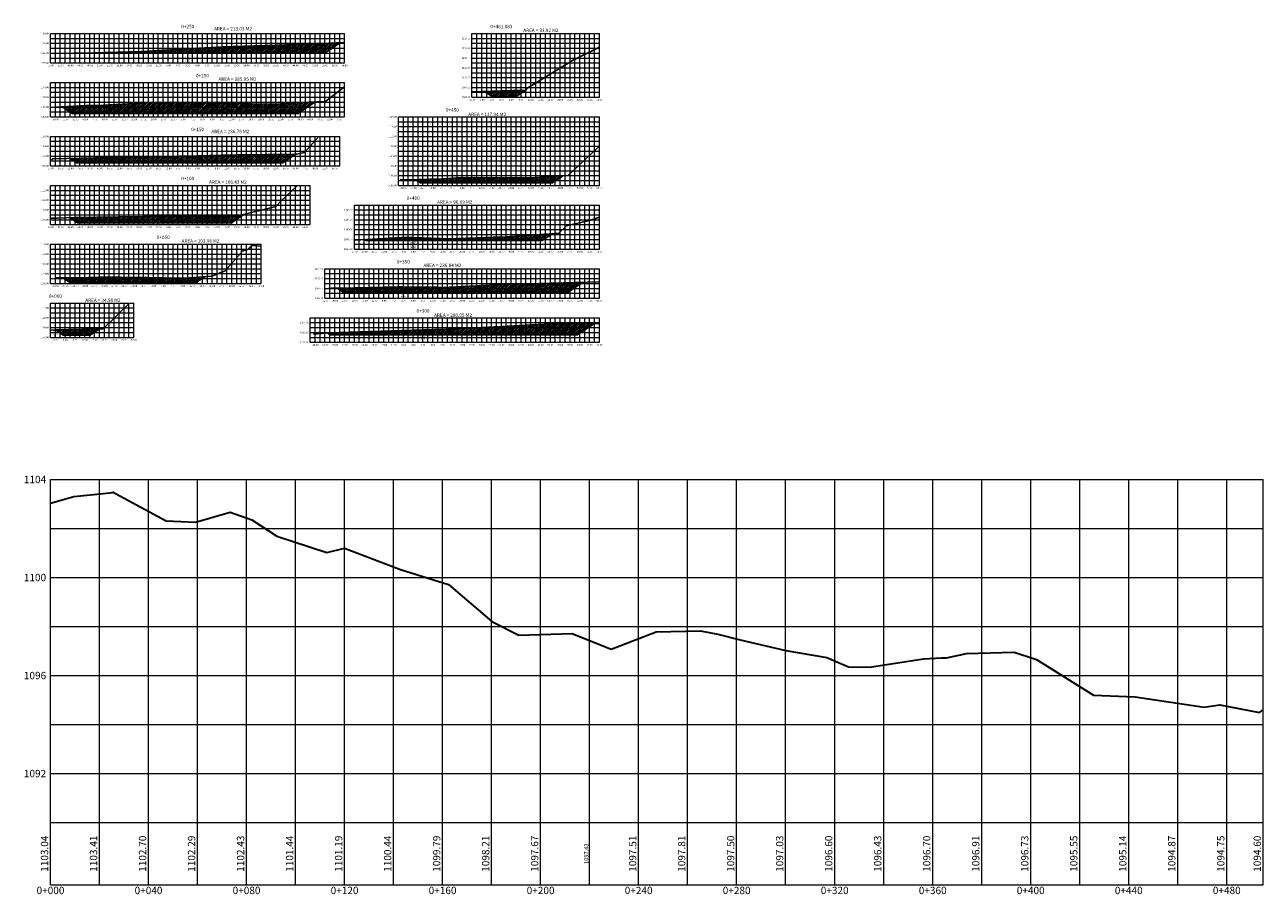
# Model space of a CAD drawing. Units: metres. Extents: x 752907 to 756679, y 8563750 to 8565977.
# Drawn here: x 754214 to 754720, y 8564149 to 8564504 of the extents above; entities that cross this region are included whole.
import ezdxf
from ezdxf.enums import TextEntityAlignment as Align

# ---------------------------------------------------------------- set-up
doc = ezdxf.new("R2010")
doc.units = ezdxf.units.M
doc.header["$LTSCALE"] = 12.7
doc.header["$MEASUREMENT"] = 0
for name, color, linetype in [('DETALLES', 1, 'Continuous'), ('PGRIDT', 7, 'Continuous'), ('XEG', 175, 'Continuous'), ('XGRIDT', 142, 'Continuous')]:
    doc.layers.add(name, color=color, linetype=linetype)
for name, color, linetype, lineweight in [('PBASE', 7, 'Continuous', 0), ('PEGC', 80, 'Continuous', 30), ('PEGCT', 7, 'Continuous', 0), ('PGRID', 251, 'Continuous', 0), ('XGRID', 8, 'Continuous', 15)]:
    doc.layers.add(name, color=color, linetype=linetype, lineweight=lineweight)
doc.styles.add('L60', font='simplex', dxfattribs={"height": 3})

msp = doc.modelspace()

# ---------------------------------------------------------------- hatches: boundary and pattern name
at = {"layer": 'DETALLES'}
h = msp.add_hatch(dxfattribs=at)
h.set_pattern_fill('ANSI31', color=175, scale=4, style=0)
h.set_pattern_definition([(45, (0, 0), (-0.353553390593, 0.353553390593), [])])
h.paths.add_polyline_path([(754343.39, 8564496.26), (754325.51, 8564495.46), (754295.16, 8564494.56), (754292.82, 8564494.41), (754287.83, 8564494.19), (754281, 8564493.79), (754262.03, 8564492.68), (754242.55, 8564492.05), (754234.32, 8564491.95), (754336.93, 8564491.95)])
h.paths.add_polyline_path([(754332.99, 8564472.05), (754327.02, 8564471.8), (754317.36, 8564471.16), (754297.64, 8564471.44), (754287, 8564471.67), (754273.97, 8564471.96), (754264.04, 8564471.74), (754246.65, 8564470.81), (754239.53, 8564470.67), (754229.8, 8564470.13), (754233.87, 8564467.42), (754326.05, 8564467.42)])
h.paths.add_polyline_path([(754325, 8564450.75), (754300.67, 8564450.48), (754289.68, 8564450.18), (754285, 8564450.1), (754269.74, 8564449.85), (754255.02, 8564449.55), (754233, 8564449.04), (754235.62, 8564447.29), (754319.82, 8564447.29)])
h.paths.add_polyline_path([(754304.03, 8564426.25), (754301.6, 8564425.65), (754300.74, 8564425.45), (754299.36, 8564425.4), (754281, 8564425.44), (754268.12, 8564425.47), (754263.27, 8564425.34), (754252.65, 8564425.19), (754235.07, 8564424.85), (754233, 8564424.81), (754236.02, 8564422.79), (754298.85, 8564422.79)])
h.paths.add_polyline_path([(754287.95, 8564400.71), (754281.68, 8564400.27), (754277.55, 8564400.16), (754271, 8564400.31), (754264.45, 8564400.45), (754258.74, 8564400.37), (754248.57, 8564400.69), (754236.33, 8564400.27), (754230.07, 8564400.26), (754232.7, 8564398.5), (754284.64, 8564398.5)])
h.paths.add_polyline_path([(754245, 8564379.44), (754243.68, 8564379.48), (754232.19, 8564379.27), (754227, 8564379.04), (754230.17, 8564376.93), (754241.23, 8564376.93)])
h.paths.add_polyline_path([(754447, 8564381.66), (754428.98, 8564381.46), (754393.68, 8564379.57), (754392.15, 8564379.52), (754391.1, 8564379.48), (754377, 8564379.03), (754376.93, 8564379.03), (754342.75, 8564377.94), (754340.09, 8564377.88), (754338.88, 8564377.79), (754338, 8564377.73), (754339.06, 8564377.03), (754440.06, 8564377.03)])
h.paths.add_polyline_path([(754442.3, 8564398.51), (754424.43, 8564398), (754415.5, 8564397.8), (754409.39, 8564397.52), (754385.05, 8564396.39), (754382.81, 8564396.47), (754369, 8564396.58), (754367.1, 8564396.6), (754342.74, 8564396.09), (754341.92, 8564396.07), (754344.15, 8564394.59), (754436.42, 8564394.59)])
h.paths.add_polyline_path([(754430, 8564418.34), (754411.15, 8564417.06), (754408.95, 8564416.93), (754405.81, 8564416.91), (754388, 8564416.22), (754373, 8564416.73), (754371.74, 8564416.77), (754368.33, 8564416.7), (754363.13, 8564416.42), (754353, 8564415.91), (754353.66, 8564415.47), (754425.69, 8564415.47)])
h.paths.add_polyline_path([(754434.1, 8564441.89), (754428.97, 8564441.61), (754421.02, 8564441.13), (754411.19, 8564441.12), (754397.87, 8564441.29), (754390.42, 8564441.13), (754389, 8564441.02), (754383.3, 8564440.58), (754379.75, 8564440.56), (754373.94, 8564440.34), (754375.92, 8564439.02), (754429.79, 8564439.02)])
h.paths.add_polyline_path([(754418.91, 8564476.89), (754409, 8564476.6), (754402.02, 8564476.4), (754405.58, 8564474.02), (754414.6, 8564474.02)])

# ---------------------------------------------------------------- linework, layer by layer
for p, q in [((754336.93, 8564491.95), (754343.39, 8564496.26)), ((754336.93, 8564491.95), (754234.32, 8564491.95)), ((754405.58, 8564474.02), (754402.02, 8564476.4)), ((754414.6, 8564474.02), (754418.91, 8564476.89)), ((754414.6, 8564474.02), (754405.58, 8564474.02)), ((754375.92, 8564439.02), (754373.94, 8564440.34)), ((754429.79, 8564439.02), (754434.1, 8564441.89)), ((754429.79, 8564439.02), (754375.92, 8564439.02)), ((754353.66, 8564415.47), (754353, 8564415.91)), ((754425.69, 8564415.47), (754353.66, 8564415.47)), ((754425.69, 8564415.47), (754430, 8564418.34)), ((754344.15, 8564394.59), (754341.92, 8564396.07)), ((754436.42, 8564394.59), (754344.15, 8564394.59)), ((754436.42, 8564394.59), (754442.3, 8564398.51)), ((754440.06, 8564377.03), (754447, 8564381.66)), ((754339.06, 8564377.03), (754338, 8564377.73)), ((754440.06, 8564377.03), (754339.06, 8564377.03))]:
    msp.add_line(p, q, dxfattribs=at)
for points in [[(754332.99, 8564472.05), (754326.05, 8564467.42), (754233.87, 8564467.42), (754229.8, 8564470.13)], [(754325, 8564450.75), (754319.82, 8564447.29), (754235.62, 8564447.29), (754233, 8564449.04)], [(754304.03, 8564426.25), (754298.85, 8564422.79), (754236.02, 8564422.79), (754233, 8564424.81)], [(754230.07, 8564400.26), (754232.7, 8564398.5), (754284.64, 8564398.5), (754287.95, 8564400.71)], [(754227, 8564379.04), (754230.17, 8564376.93), (754241.23, 8564376.93), (754245, 8564379.44)]]:
    msp.add_lwpolyline(points, dxfattribs=at)
at = {"layer": 'PBASE'}
for p, q in [((754225, 8564152.6), (754225, 8564178)), ((754225, 8564178), (754719.88, 8564178)), ((754245, 8564152.6), (754245, 8564178)), ((754265, 8564152.6), (754265, 8564178)), ((754285, 8564152.6), (754285, 8564178)), ((754305, 8564152.6), (754305, 8564178)), ((754325, 8564152.6), (754325, 8564178)), ((754345, 8564152.6), (754345, 8564178)), ((754365, 8564152.6), (754365, 8564178)), ((754385, 8564152.6), (754385, 8564178)), ((754405, 8564152.6), (754405, 8564178)), ((754425, 8564152.6), (754425, 8564178)), ((754445, 8564152.6), (754445, 8564178)), ((754465, 8564152.6), (754465, 8564178)), ((754485, 8564152.6), (754485, 8564178)), ((754505, 8564152.6), (754505, 8564178)), ((754525, 8564152.6), (754525, 8564178)), ((754545, 8564152.6), (754545, 8564178)), ((754565, 8564152.6), (754565, 8564178)), ((754585, 8564152.6), (754585, 8564178)), ((754605, 8564152.6), (754605, 8564178)), ((754625, 8564152.6), (754625, 8564178)), ((754645, 8564152.6), (754645, 8564178)), ((754665, 8564152.6), (754665, 8564178)), ((754685, 8564152.6), (754685, 8564178)), ((754705, 8564152.6), (754705, 8564178)), ((754719.88, 8564152.6), (754719.88, 8564178)), ((754225, 8564152.6), (754719.88, 8564152.6))]:
    msp.add_line(p, q, dxfattribs=at)
at = {"layer": 'PEGC'}
msp.add_lwpolyline([(754225, 8564308.39), (754234.49, 8564311.1), (754249.15, 8564312.55), (754250.13, 8564312.69), (754250.61, 8564312.83), (754251.5, 8564312.23), (754272.25, 8564301.19), (754284.14, 8564300.62), (754298.36, 8564304.72), (754307.14, 8564301.55), (754317.33, 8564294.89), (754337.72, 8564288.26), (754345.03, 8564289.94), (754367.88, 8564281.27), (754387.41, 8564275.17), (754405.07, 8564260.02), (754416.09, 8564254.42), (754437.87, 8564255.18), (754453.8, 8564248.7), (754472.14, 8564255.85), (754490.22, 8564256.25), (754497.26, 8564254.84), (754506.41, 8564252.62), (754525.01, 8564248.28), (754541.76, 8564245.35), (754550.69, 8564241.55), (754559.24, 8564241.36), (754581.26, 8564244.77), (754588.58, 8564245.25), (754590.67, 8564245.19), (754598.77, 8564246.94), (754618.2, 8564247.5), (754627.32, 8564244.52), (754650.58, 8564229.99), (754667.64, 8564229.26), (754695.76, 8564225.12), (754702.21, 8564226.06), (754718.38, 8564222.86), (754719.88, 8564224.04)], dxfattribs=at)
at = {"layer": 'PGRID'}
for p, q in [((754225, 8564178), (754225, 8564318)), ((754225, 8564318), (754719.88, 8564318)), ((754245, 8564178), (754245, 8564318)), ((754265, 8564178), (754265, 8564318)), ((754285, 8564178), (754285, 8564318)), ((754305, 8564178), (754305, 8564318)), ((754325, 8564178), (754325, 8564318)), ((754345, 8564178), (754345, 8564318)), ((754365, 8564178), (754365, 8564318)), ((754385, 8564178), (754385, 8564318)), ((754405, 8564178), (754405, 8564318)), ((754425, 8564178), (754425, 8564318)), ((754445, 8564178), (754445, 8564318)), ((754465, 8564178), (754465, 8564318)), ((754485, 8564178), (754485, 8564318)), ((754505, 8564178), (754505, 8564318)), ((754525, 8564178), (754525, 8564318)), ((754545, 8564178), (754545, 8564318)), ((754565, 8564178), (754565, 8564318)), ((754585, 8564178), (754585, 8564318)), ((754605, 8564178), (754605, 8564318)), ((754625, 8564178), (754625, 8564318)), ((754645, 8564178), (754645, 8564318)), ((754665, 8564178), (754665, 8564318)), ((754685, 8564178), (754685, 8564318)), ((754705, 8564178), (754705, 8564318)), ((754719.88, 8564178), (754719.88, 8564318)), ((754225, 8564298), (754719.88, 8564298)), ((754225, 8564278), (754719.88, 8564278)), ((754225, 8564258), (754719.88, 8564258)), ((754225, 8564238), (754719.88, 8564238)), ((754225, 8564218), (754719.88, 8564218)), ((754225, 8564198), (754719.88, 8564198))]:
    msp.add_line(p, q, dxfattribs=at)
at = {"layer": 'XEG'}
for points in [[(754226.53, 8564491.87), (754242.55, 8564492.05), (754262.03, 8564492.68), (754281, 8564493.79), (754287.83, 8564494.19), (754292.82, 8564494.41), (754295.16, 8564494.56), (754325.51, 8564495.46), (754345, 8564496.33)], [(754397, 8564476.25), (754409, 8564476.6), (754418.91, 8564476.89), (754419.34, 8564477.56), (754419.85, 8564477.82), (754438.08, 8564488.94), (754449, 8564494.45)], [(754226.83, 8564469.97), (754239.53, 8564470.67), (754246.65, 8564470.81), (754264.04, 8564471.74), (754273.97, 8564471.96), (754287, 8564471.67), (754297.64, 8564471.44), (754317.36, 8564471.16), (754327.02, 8564471.8), (754336.92, 8564472.22), (754337.43, 8564472.47), (754345, 8564478.17)], [(754225.5, 8564448.35), (754225.81, 8564448.87), (754255.02, 8564449.55), (754269.74, 8564449.85), (754285, 8564450.1), (754289.68, 8564450.18), (754300.67, 8564450.48), (754325.26, 8564450.75), (754328.65, 8564451.49), (754334.48, 8564458)], [(754367.67, 8564440.47), (754370.96, 8564440.23), (754379.75, 8564440.56), (754383.3, 8564440.58), (754389, 8564441.02), (754390.42, 8564441.13), (754397.87, 8564441.29), (754411.19, 8564441.12), (754421.02, 8564441.13), (754428.97, 8564441.61), (754436.24, 8564442.02), (754447.91, 8564453.02), (754449, 8564454.13)], [(754225.33, 8564424.7), (754227.92, 8564424.71), (754235.07, 8564424.85), (754252.65, 8564425.19), (754263.27, 8564425.34), (754268.12, 8564425.47), (754281, 8564425.44), (754299.36, 8564425.4), (754300.74, 8564425.45), (754301.6, 8564425.65), (754316.96, 8564429.42), (754319.16, 8564431.72), (754325.75, 8564438)], [(754349.37, 8564415.73), (754363.13, 8564416.42), (754368.33, 8564416.7), (754371.74, 8564416.77), (754373, 8564416.73), (754388, 8564416.22), (754405.81, 8564416.91), (754408.95, 8564416.93), (754411.15, 8564417.06), (754432.45, 8564418.51), (754435.57, 8564421.46), (754445.47, 8564423.83), (754449, 8564425.02)], [(754226.75, 8564400.25), (754236.33, 8564400.27), (754248.57, 8564400.69), (754258.74, 8564400.37), (754264.45, 8564400.45), (754271, 8564400.31), (754277.55, 8564400.16), (754281.68, 8564400.27), (754290.8, 8564400.91), (754296.22, 8564403.11), (754303.47, 8564411.25), (754305.76, 8564412.02), (754306.48, 8564412.77), (754307.22, 8564413.48), (754310.97, 8564413.24)], [(754338.44, 8564395.93), (754339.55, 8564396.03), (754342.74, 8564396.09), (754367.1, 8564396.6), (754369, 8564396.58), (754382.81, 8564396.47), (754385.05, 8564396.39), (754409.39, 8564397.52), (754415.5, 8564397.8), (754424.43, 8564398), (754449, 8564398.7)], [(754225.3, 8564378.96), (754227, 8564379.04), (754232.19, 8564379.27), (754243.68, 8564379.48), (754245.93, 8564379.41), (754246.79, 8564379.7), (754257.26, 8564390)], [(754332.34, 8564377.34), (754338.88, 8564377.79), (754340.09, 8564377.88), (754342.75, 8564377.94), (754376.93, 8564379.03), (754377, 8564379.03), (754391.1, 8564379.48), (754392.15, 8564379.52), (754393.68, 8564379.57), (754428.98, 8564381.46), (754449, 8564381.68)]]:
    msp.add_lwpolyline(points, dxfattribs=at)
at = {"layer": 'XGRID'}
for p, q in [((754225, 8564488), (754225, 8564500)), ((754225, 8564500), (754345, 8564500)), ((754227, 8564488), (754227, 8564500)), ((754229, 8564488), (754229, 8564500)), ((754231, 8564488), (754231, 8564500)), ((754233, 8564488), (754233, 8564500)), ((754235, 8564488), (754235, 8564500)), ((754237, 8564488), (754237, 8564500)), ((754239, 8564488), (754239, 8564500)), ((754241, 8564488), (754241, 8564500)), ((754243, 8564488), (754243, 8564500)), ((754245, 8564488), (754245, 8564500)), ((754247, 8564488), (754247, 8564500)), ((754249, 8564488), (754249, 8564500)), ((754251, 8564488), (754251, 8564500)), ((754253, 8564488), (754253, 8564500)), ((754255, 8564488), (754255, 8564500)), ((754257, 8564488), (754257, 8564500)), ((754259, 8564488), (754259, 8564500)), ((754261, 8564488), (754261, 8564500)), ((754263, 8564488), (754263, 8564500)), ((754265, 8564488), (754265, 8564500)), ((754267, 8564488), (754267, 8564500)), ((754269, 8564488), (754269, 8564500)), ((754271, 8564488), (754271, 8564500)), ((754273, 8564488), (754273, 8564500)), ((754275, 8564488), (754275, 8564500)), ((754277, 8564488), (754277, 8564500)), ((754279, 8564488), (754279, 8564500)), ((754281, 8564488), (754281, 8564500)), ((754283, 8564488), (754283, 8564500)), ((754285, 8564488), (754285, 8564500)), ((754287, 8564488), (754287, 8564500)), ((754289, 8564488), (754289, 8564500)), ((754291, 8564488), (754291, 8564500)), ((754293, 8564488), (754293, 8564500)), ((754295, 8564488), (754295, 8564500)), ((754297, 8564488), (754297, 8564500)), ((754299, 8564488), (754299, 8564500)), ((754301, 8564488), (754301, 8564500)), ((754303, 8564488), (754303, 8564500)), ((754305, 8564488), (754305, 8564500)), ((754307, 8564488), (754307, 8564500)), ((754309, 8564488), (754309, 8564500)), ((754311, 8564488), (754311, 8564500)), ((754313, 8564488), (754313, 8564500)), ((754315, 8564488), (754315, 8564500)), ((754317, 8564488), (754317, 8564500)), ((754319, 8564488), (754319, 8564500)), ((754321, 8564488), (754321, 8564500)), ((754323, 8564488), (754323, 8564500)), ((754325, 8564488), (754325, 8564500)), ((754327, 8564488), (754327, 8564500)), ((754329, 8564488), (754329, 8564500)), ((754331, 8564488), (754331, 8564500)), ((754333, 8564488), (754333, 8564500)), ((754335, 8564488), (754335, 8564500)), ((754337, 8564488), (754337, 8564500)), ((754339, 8564488), (754339, 8564500)), ((754341, 8564488), (754341, 8564500)), ((754343, 8564488), (754343, 8564500)), ((754345, 8564488), (754345, 8564500)), ((754397, 8564474), (754397, 8564500)), ((754397, 8564500), (754449, 8564500)), ((754399, 8564474), (754399, 8564500)), ((754401, 8564474), (754401, 8564500)), ((754403, 8564474), (754403, 8564500)), ((754405, 8564474), (754405, 8564500)), ((754407, 8564474), (754407, 8564500)), ((754409, 8564474), (754409, 8564500)), ((754411, 8564474), (754411, 8564500)), ((754413, 8564474), (754413, 8564500)), ((754415, 8564474), (754415, 8564500)), ((754417, 8564474), (754417, 8564500)), ((754419, 8564474), (754419, 8564500)), ((754421, 8564474), (754421, 8564500)), ((754423, 8564474), (754423, 8564500)), ((754425, 8564474), (754425, 8564500)), ((754427, 8564474), (754427, 8564500)), ((754429, 8564474), (754429, 8564500)), ((754431, 8564474), (754431, 8564500)), ((754433, 8564474), (754433, 8564500)), ((754435, 8564474), (754435, 8564500)), ((754437, 8564474), (754437, 8564500)), ((754439, 8564474), (754439, 8564500)), ((754441, 8564474), (754441, 8564500)), ((754443, 8564474), (754443, 8564500)), ((754445, 8564474), (754445, 8564500)), ((754447, 8564474), (754447, 8564500)), ((754449, 8564474), (754449, 8564500)), ((754225, 8564498), (754345, 8564498)), ((754225, 8564496), (754345, 8564496)), ((754397, 8564498), (754449, 8564498)), ((754397, 8564496), (754449, 8564496)), ((754225, 8564494), (754345, 8564494)), ((754225, 8564492), (754345, 8564492)), ((754225, 8564490), (754345, 8564490)), ((754397, 8564494), (754449, 8564494)), ((754397, 8564492), (754449, 8564492)), ((754397, 8564490), (754449, 8564490)), ((754225, 8564488), (754345, 8564488)), ((754397, 8564488), (754449, 8564488)), ((754397, 8564486), (754449, 8564486)), ((754225, 8564466), (754225, 8564480)), ((754225, 8564480), (754345, 8564480)), ((754227, 8564466), (754227, 8564480)), ((754229, 8564466), (754229, 8564480)), ((754231, 8564466), (754231, 8564480)), ((754233, 8564466), (754233, 8564480)), ((754235, 8564466), (754235, 8564480)), ((754237, 8564466), (754237, 8564480)), ((754239, 8564466), (754239, 8564480)), ((754241, 8564466), (754241, 8564480)), ((754243, 8564466), (754243, 8564480)), ((754245, 8564466), (754245, 8564480)), ((754247, 8564466), (754247, 8564480)), ((754249, 8564466), (754249, 8564480)), ((754251, 8564466), (754251, 8564480)), ((754253, 8564466), (754253, 8564480)), ((754255, 8564466), (754255, 8564480)), ((754257, 8564466), (754257, 8564480)), ((754259, 8564466), (754259, 8564480)), ((754261, 8564466), (754261, 8564480)), ((754263, 8564466), (754263, 8564480)), ((754265, 8564466), (754265, 8564480)), ((754267, 8564466), (754267, 8564480)), ((754269, 8564466), (754269, 8564480)), ((754271, 8564466), (754271, 8564480)), ((754273, 8564466), (754273, 8564480)), ((754275, 8564466), (754275, 8564480)), ((754277, 8564466), (754277, 8564480)), ((754279, 8564466), (754279, 8564480)), ((754281, 8564466), (754281, 8564480)), ((754283, 8564466), (754283, 8564480)), ((754285, 8564466), (754285, 8564480)), ((754287, 8564466), (754287, 8564480)), ((754289, 8564466), (754289, 8564480)), ((754291, 8564466), (754291, 8564480)), ((754293, 8564466), (754293, 8564480)), ((754295, 8564466), (754295, 8564480)), ((754297, 8564466), (754297, 8564480)), ((754299, 8564466), (754299, 8564480)), ((754301, 8564466), (754301, 8564480)), ((754303, 8564466), (754303, 8564480)), ((754305, 8564466), (754305, 8564480)), ((754307, 8564466), (754307, 8564480)), ((754309, 8564466), (754309, 8564480)), ((754311, 8564466), (754311, 8564480)), ((754313, 8564466), (754313, 8564480)), ((754315, 8564466), (754315, 8564480)), ((754317, 8564466), (754317, 8564480)), ((754319, 8564466), (754319, 8564480)), ((754321, 8564466), (754321, 8564480)), ((754323, 8564466), (754323, 8564480)), ((754325, 8564466), (754325, 8564480)), ((754327, 8564466), (754327, 8564480)), ((754329, 8564466), (754329, 8564480)), ((754331, 8564466), (754331, 8564480)), ((754333, 8564466), (754333, 8564480)), ((754335, 8564466), (754335, 8564480)), ((754337, 8564466), (754337, 8564480)), ((754339, 8564466), (754339, 8564480)), ((754341, 8564466), (754341, 8564480)), ((754343, 8564466), (754343, 8564480)), ((754345, 8564466), (754345, 8564480)), ((754397, 8564484), (754449, 8564484)), ((754397, 8564482), (754449, 8564482)), ((754397, 8564480), (754449, 8564480)), ((754225, 8564478), (754345, 8564478)), ((754225, 8564476), (754345, 8564476)), ((754397, 8564478), (754449, 8564478)), ((754397, 8564476), (754449, 8564476)), ((754225, 8564474), (754345, 8564474)), ((754225, 8564472), (754345, 8564472)), ((754225, 8564470), (754345, 8564470)), ((754397, 8564474), (754449, 8564474)), ((754225, 8564468), (754345, 8564468)), ((754225, 8564466), (754345, 8564466)), ((754367, 8564438), (754367, 8564466)), ((754367, 8564466), (754449, 8564466)), ((754369, 8564438), (754369, 8564466)), ((754371, 8564438), (754371, 8564466)), ((754373, 8564438), (754373, 8564466)), ((754375, 8564438), (754375, 8564466)), ((754377, 8564438), (754377, 8564466)), ((754379, 8564438), (754379, 8564466)), ((754381, 8564438), (754381, 8564466)), ((754383, 8564438), (754383, 8564466)), ((754385, 8564438), (754385, 8564466)), ((754387, 8564438), (754387, 8564466)), ((754389, 8564438), (754389, 8564466)), ((754391, 8564438), (754391, 8564466)), ((754393, 8564438), (754393, 8564466)), ((754395, 8564438), (754395, 8564466)), ((754397, 8564438), (754397, 8564466)), ((754399, 8564438), (754399, 8564466)), ((754401, 8564438), (754401, 8564466)), ((754403, 8564438), (754403, 8564466)), ((754405, 8564438), (754405, 8564466)), ((754407, 8564438), (754407, 8564466)), ((754409, 8564438), (754409, 8564466)), ((754411, 8564438), (754411, 8564466)), ((754413, 8564438), (754413, 8564466)), ((754415, 8564438), (754415, 8564466)), ((754417, 8564438), (754417, 8564466)), ((754419, 8564438), (754419, 8564466)), ((754421, 8564438), (754421, 8564466)), ((754423, 8564438), (754423, 8564466)), ((754425, 8564438), (754425, 8564466)), ((754427, 8564438), (754427, 8564466)), ((754429, 8564438), (754429, 8564466)), ((754431, 8564438), (754431, 8564466)), ((754433, 8564438), (754433, 8564466)), ((754435, 8564438), (754435, 8564466)), ((754437, 8564438), (754437, 8564466)), ((754439, 8564438), (754439, 8564466)), ((754441, 8564438), (754441, 8564466)), ((754443, 8564438), (754443, 8564466)), ((754445, 8564438), (754445, 8564466)), ((754447, 8564438), (754447, 8564466)), ((754449, 8564438), (754449, 8564466)), ((754367, 8564464), (754449, 8564464)), ((754367, 8564462), (754449, 8564462)), ((754367, 8564460), (754449, 8564460)), ((754225, 8564446), (754225, 8564458)), ((754225, 8564458), (754343, 8564458)), ((754225, 8564456), (754343, 8564456)), ((754227, 8564446), (754227, 8564458)), ((754229, 8564446), (754229, 8564458)), ((754231, 8564446), (754231, 8564458)), ((754233, 8564446), (754233, 8564458)), ((754235, 8564446), (754235, 8564458)), ((754237, 8564446), (754237, 8564458)), ((754239, 8564446), (754239, 8564458)), ((754241, 8564446), (754241, 8564458)), ((754243, 8564446), (754243, 8564458)), ((754245, 8564446), (754245, 8564458)), ((754247, 8564446), (754247, 8564458)), ((754249, 8564446), (754249, 8564458)), ((754251, 8564446), (754251, 8564458)), ((754253, 8564446), (754253, 8564458)), ((754255, 8564446), (754255, 8564458)), ((754257, 8564446), (754257, 8564458)), ((754259, 8564446), (754259, 8564458)), ((754261, 8564446), (754261, 8564458)), ((754263, 8564446), (754263, 8564458)), ((754265, 8564446), (754265, 8564458)), ((754267, 8564446), (754267, 8564458)), ((754269, 8564446), (754269, 8564458)), ((754271, 8564446), (754271, 8564458)), ((754273, 8564446), (754273, 8564458)), ((754275, 8564446), (754275, 8564458)), ((754277, 8564446), (754277, 8564458)), ((754279, 8564446), (754279, 8564458)), ((754281, 8564446), (754281, 8564458)), ((754283, 8564446), (754283, 8564458)), ((754285, 8564446), (754285, 8564458)), ((754287, 8564446), (754287, 8564458)), ((754289, 8564446), (754289, 8564458)), ((754291, 8564446), (754291, 8564458)), ((754293, 8564446), (754293, 8564458)), ((754295, 8564446), (754295, 8564458)), ((754297, 8564446), (754297, 8564458)), ((754299, 8564446), (754299, 8564458)), ((754301, 8564446), (754301, 8564458)), ((754303, 8564446), (754303, 8564458)), ((754305, 8564446), (754305, 8564458)), ((754307, 8564446), (754307, 8564458)), ((754309, 8564446), (754309, 8564458)), ((754311, 8564446), (754311, 8564458)), ((754313, 8564446), (754313, 8564458)), ((754315, 8564446), (754315, 8564458)), ((754317, 8564446), (754317, 8564458)), ((754319, 8564446), (754319, 8564458)), ((754321, 8564446), (754321, 8564458)), ((754323, 8564446), (754323, 8564458)), ((754325, 8564446), (754325, 8564458)), ((754327, 8564446), (754327, 8564458)), ((754329, 8564446), (754329, 8564458)), ((754331, 8564446), (754331, 8564458)), ((754333, 8564446), (754333, 8564458)), ((754335, 8564446), (754335, 8564458)), ((754337, 8564446), (754337, 8564458)), ((754339, 8564446), (754339, 8564458)), ((754341, 8564446), (754341, 8564458)), ((754343, 8564446), (754343, 8564458)), ((754367, 8564458), (754449, 8564458)), ((754367, 8564456), (754449, 8564456)), ((754225, 8564454), (754343, 8564454)), ((754225, 8564452), (754343, 8564452)), ((754225, 8564450), (754343, 8564450)), ((754367, 8564454), (754449, 8564454)), ((754367, 8564452), (754449, 8564452)), ((754367, 8564450), (754449, 8564450)), ((754225, 8564448), (754343, 8564448)), ((754225, 8564446), (754343, 8564446)), ((754367, 8564448), (754449, 8564448)), ((754367, 8564446), (754449, 8564446)), ((754367, 8564444), (754449, 8564444)), ((754367, 8564442), (754449, 8564442)), ((754367, 8564440), (754449, 8564440)), ((754225, 8564422), (754225, 8564438)), ((754225, 8564438), (754331, 8564438)), ((754225, 8564436), (754331, 8564436)), ((754227, 8564422), (754227, 8564438)), ((754229, 8564422), (754229, 8564438)), ((754231, 8564422), (754231, 8564438)), ((754233, 8564422), (754233, 8564438)), ((754235, 8564422), (754235, 8564438)), ((754237, 8564422), (754237, 8564438)), ((754239, 8564422), (754239, 8564438)), ((754241, 8564422), (754241, 8564438)), ((754243, 8564422), (754243, 8564438)), ((754245, 8564422), (754245, 8564438)), ((754247, 8564422), (754247, 8564438)), ((754249, 8564422), (754249, 8564438)), ((754251, 8564422), (754251, 8564438)), ((754253, 8564422), (754253, 8564438)), ((754255, 8564422), (754255, 8564438)), ((754257, 8564422), (754257, 8564438)), ((754259, 8564422), (754259, 8564438)), ((754261, 8564422), (754261, 8564438)), ((754263, 8564422), (754263, 8564438)), ((754265, 8564422), (754265, 8564438)), ((754267, 8564422), (754267, 8564438)), ((754269, 8564422), (754269, 8564438)), ((754271, 8564422), (754271, 8564438)), ((754273, 8564422), (754273, 8564438)), ((754275, 8564422), (754275, 8564438)), ((754277, 8564422), (754277, 8564438)), ((754279, 8564422), (754279, 8564438)), ((754281, 8564422), (754281, 8564438)), ((754283, 8564422), (754283, 8564438)), ((754285, 8564422), (754285, 8564438)), ((754287, 8564422), (754287, 8564438)), ((754289, 8564422), (754289, 8564438)), ((754291, 8564422), (754291, 8564438)), ((754293, 8564422), (754293, 8564438)), ((754295, 8564422), (754295, 8564438)), ((754297, 8564422), (754297, 8564438)), ((754299, 8564422), (754299, 8564438)), ((754301, 8564422), (754301, 8564438)), ((754303, 8564422), (754303, 8564438)), ((754305, 8564422), (754305, 8564438)), ((754307, 8564422), (754307, 8564438)), ((754309, 8564422), (754309, 8564438)), ((754311, 8564422), (754311, 8564438)), ((754313, 8564422), (754313, 8564438)), ((754315, 8564422), (754315, 8564438)), ((754317, 8564422), (754317, 8564438)), ((754319, 8564422), (754319, 8564438)), ((754321, 8564422), (754321, 8564438)), ((754323, 8564422), (754323, 8564438)), ((754325, 8564422), (754325, 8564438)), ((754327, 8564422), (754327, 8564438)), ((754329, 8564422), (754329, 8564438)), ((754331, 8564422), (754331, 8564438)), ((754367, 8564438), (754449, 8564438)), ((754225, 8564434), (754331, 8564434)), ((754225, 8564432), (754331, 8564432)), ((754225, 8564430), (754331, 8564430)), ((754349, 8564412), (754349, 8564430)), ((754349, 8564430), (754449, 8564430)), ((754351, 8564412), (754351, 8564430)), ((754353, 8564412), (754353, 8564430)), ((754355, 8564412), (754355, 8564430)), ((754357, 8564412), (754357, 8564430)), ((754359, 8564412), (754359, 8564430)), ((754361, 8564412), (754361, 8564430)), ((754363, 8564412), (754363, 8564430)), ((754365, 8564412), (754365, 8564430)), ((754367, 8564412), (754367, 8564430)), ((754369, 8564412), (754369, 8564430)), ((754371, 8564412), (754371, 8564430)), ((754373, 8564412), (754373, 8564430)), ((754375, 8564412), (754375, 8564430)), ((754377, 8564412), (754377, 8564430)), ((754379, 8564412), (754379, 8564430)), ((754381, 8564412), (754381, 8564430)), ((754383, 8564412), (754383, 8564430)), ((754385, 8564412), (754385, 8564430)), ((754387, 8564412), (754387, 8564430)), ((754389, 8564412), (754389, 8564430)), ((754391, 8564412), (754391, 8564430)), ((754393, 8564412), (754393, 8564430)), ((754395, 8564412), (754395, 8564430)), ((754397, 8564412), (754397, 8564430)), ((754399, 8564412), (754399, 8564430)), ((754401, 8564412), (754401, 8564430)), ((754403, 8564412), (754403, 8564430)), ((754405, 8564412), (754405, 8564430)), ((754407, 8564412), (754407, 8564430)), ((754409, 8564412), (754409, 8564430)), ((754411, 8564412), (754411, 8564430)), ((754413, 8564412), (754413, 8564430)), ((754415, 8564412), (754415, 8564430)), ((754417, 8564412), (754417, 8564430)), ((754419, 8564412), (754419, 8564430)), ((754421, 8564412), (754421, 8564430)), ((754423, 8564412), (754423, 8564430)), ((754425, 8564412), (754425, 8564430)), ((754427, 8564412), (754427, 8564430)), ((754429, 8564412), (754429, 8564430)), ((754431, 8564412), (754431, 8564430)), ((754433, 8564412), (754433, 8564430)), ((754435, 8564412), (754435, 8564430)), ((754437, 8564412), (754437, 8564430)), ((754439, 8564412), (754439, 8564430)), ((754441, 8564412), (754441, 8564430)), ((754443, 8564412), (754443, 8564430)), ((754445, 8564412), (754445, 8564430)), ((754447, 8564412), (754447, 8564430)), ((754449, 8564412), (754449, 8564430)), ((754225, 8564428), (754331, 8564428)), ((754225, 8564426), (754331, 8564426)), ((754225, 8564424), (754331, 8564424)), ((754349, 8564428), (754449, 8564428)), ((754349, 8564426), (754449, 8564426)), ((754349, 8564424), (754449, 8564424)), ((754225, 8564422), (754331, 8564422)), ((754349, 8564422), (754449, 8564422)), ((754349, 8564420), (754449, 8564420)), ((754225, 8564398), (754225, 8564414)), ((754225, 8564414), (754311, 8564414)), ((754227, 8564398), (754227, 8564414)), ((754229, 8564398), (754229, 8564414)), ((754231, 8564398), (754231, 8564414)), ((754233, 8564398), (754233, 8564414)), ((754235, 8564398), (754235, 8564414)), ((754237, 8564398), (754237, 8564414)), ((754239, 8564398), (754239, 8564414)), ((754241, 8564398), (754241, 8564414)), ((754243, 8564398), (754243, 8564414)), ((754245, 8564398), (754245, 8564414)), ((754247, 8564398), (754247, 8564414)), ((754249, 8564398), (754249, 8564414)), ((754251, 8564398), (754251, 8564414)), ((754253, 8564398), (754253, 8564414)), ((754255, 8564398), (754255, 8564414)), ((754257, 8564398), (754257, 8564414)), ((754259, 8564398), (754259, 8564414)), ((754261, 8564398), (754261, 8564414)), ((754263, 8564398), (754263, 8564414)), ((754265, 8564398), (754265, 8564414)), ((754267, 8564398), (754267, 8564414)), ((754269, 8564398), (754269, 8564414)), ((754271, 8564398), (754271, 8564414)), ((754273, 8564398), (754273, 8564414)), ((754275, 8564398), (754275, 8564414)), ((754277, 8564398), (754277, 8564414)), ((754279, 8564398), (754279, 8564414)), ((754281, 8564398), (754281, 8564414)), ((754283, 8564398), (754283, 8564414)), ((754285, 8564398), (754285, 8564414)), ((754287, 8564398), (754287, 8564414)), ((754289, 8564398), (754289, 8564414)), ((754291, 8564398), (754291, 8564414)), ((754293, 8564398), (754293, 8564414)), ((754295, 8564398), (754295, 8564414)), ((754297, 8564398), (754297, 8564414)), ((754299, 8564398), (754299, 8564414)), ((754301, 8564398), (754301, 8564414)), ((754303, 8564398), (754303, 8564414)), ((754305, 8564398), (754305, 8564414)), ((754307, 8564398), (754307, 8564414)), ((754309, 8564398), (754309, 8564414)), ((754311, 8564398), (754311, 8564414)), ((754349, 8564418), (754449, 8564418)), ((754349, 8564416), (754449, 8564416)), ((754349, 8564414), (754449, 8564414)), ((754225, 8564412), (754311, 8564412)), ((754225, 8564410), (754311, 8564410)), ((754349, 8564412), (754449, 8564412)), ((754225, 8564408), (754311, 8564408)), ((754225, 8564406), (754311, 8564406)), ((754225, 8564404), (754311, 8564404)), ((754337, 8564392), (754337, 8564404)), ((754337, 8564404), (754449, 8564404)), ((754339, 8564392), (754339, 8564404)), ((754341, 8564392), (754341, 8564404)), ((754343, 8564392), (754343, 8564404)), ((754345, 8564392), (754345, 8564404)), ((754347, 8564392), (754347, 8564404)), ((754349, 8564392), (754349, 8564404)), ((754351, 8564392), (754351, 8564404)), ((754353, 8564392), (754353, 8564404)), ((754355, 8564392), (754355, 8564404)), ((754357, 8564392), (754357, 8564404)), ((754359, 8564392), (754359, 8564404)), ((754361, 8564392), (754361, 8564404)), ((754363, 8564392), (754363, 8564404)), ((754365, 8564392), (754365, 8564404)), ((754367, 8564392), (754367, 8564404)), ((754369, 8564392), (754369, 8564404)), ((754371, 8564392), (754371, 8564404)), ((754373, 8564392), (754373, 8564404)), ((754375, 8564392), (754375, 8564404)), ((754377, 8564392), (754377, 8564404)), ((754379, 8564392), (754379, 8564404)), ((754381, 8564392), (754381, 8564404)), ((754383, 8564392), (754383, 8564404)), ((754385, 8564392), (754385, 8564404)), ((754387, 8564392), (754387, 8564404)), ((754389, 8564392), (754389, 8564404)), ((754391, 8564392), (754391, 8564404)), ((754393, 8564392), (754393, 8564404)), ((754395, 8564392), (754395, 8564404)), ((754397, 8564392), (754397, 8564404)), ((754399, 8564392), (754399, 8564404)), ((754401, 8564392), (754401, 8564404)), ((754403, 8564392), (754403, 8564404)), ((754405, 8564392), (754405, 8564404)), ((754407, 8564392), (754407, 8564404)), ((754409, 8564392), (754409, 8564404)), ((754411, 8564392), (754411, 8564404)), ((754413, 8564392), (754413, 8564404)), ((754415, 8564392), (754415, 8564404)), ((754417, 8564392), (754417, 8564404)), ((754419, 8564392), (754419, 8564404)), ((754421, 8564392), (754421, 8564404)), ((754423, 8564392), (754423, 8564404)), ((754425, 8564392), (754425, 8564404)), ((754427, 8564392), (754427, 8564404)), ((754429, 8564392), (754429, 8564404)), ((754431, 8564392), (754431, 8564404)), ((754433, 8564392), (754433, 8564404)), ((754435, 8564392), (754435, 8564404)), ((754437, 8564392), (754437, 8564404)), ((754439, 8564392), (754439, 8564404)), ((754441, 8564392), (754441, 8564404)), ((754443, 8564392), (754443, 8564404)), ((754445, 8564392), (754445, 8564404)), ((754447, 8564392), (754447, 8564404)), ((754449, 8564392), (754449, 8564404)), ((754225, 8564402), (754311, 8564402)), ((754225, 8564400), (754311, 8564400)), ((754337, 8564402), (754449, 8564402)), ((754337, 8564400), (754449, 8564400)), ((754225, 8564398), (754311, 8564398)), ((754337, 8564398), (754449, 8564398)), ((754337, 8564396), (754449, 8564396)), ((754337, 8564394), (754449, 8564394)), ((754225, 8564376), (754225, 8564390)), ((754225, 8564390), (754259, 8564390)), ((754227, 8564376), (754227, 8564390)), ((754229, 8564376), (754229, 8564390)), ((754231, 8564376), (754231, 8564390)), ((754233, 8564376), (754233, 8564390)), ((754235, 8564376), (754235, 8564390)), ((754237, 8564376), (754237, 8564390)), ((754239, 8564376), (754239, 8564390)), ((754241, 8564376), (754241, 8564390)), ((754243, 8564376), (754243, 8564390)), ((754245, 8564376), (754245, 8564390)), ((754247, 8564376), (754247, 8564390)), ((754249, 8564376), (754249, 8564390)), ((754251, 8564376), (754251, 8564390)), ((754253, 8564376), (754253, 8564390)), ((754255, 8564376), (754255, 8564390)), ((754257, 8564376), (754257, 8564390)), ((754259, 8564376), (754259, 8564390)), ((754337, 8564392), (754449, 8564392)), ((754225, 8564388), (754259, 8564388)), ((754225, 8564386), (754259, 8564386)), ((754225, 8564384), (754259, 8564384)), ((754331, 8564374), (754331, 8564384)), ((754331, 8564384), (754449, 8564384)), ((754333, 8564374), (754333, 8564384)), ((754335, 8564374), (754335, 8564384)), ((754337, 8564374), (754337, 8564384)), ((754339, 8564374), (754339, 8564384)), ((754341, 8564374), (754341, 8564384)), ((754343, 8564374), (754343, 8564384)), ((754345, 8564374), (754345, 8564384)), ((754347, 8564374), (754347, 8564384)), ((754349, 8564374), (754349, 8564384)), ((754351, 8564374), (754351, 8564384)), ((754353, 8564374), (754353, 8564384)), ((754355, 8564374), (754355, 8564384)), ((754357, 8564374), (754357, 8564384)), ((754359, 8564374), (754359, 8564384)), ((754361, 8564374), (754361, 8564384)), ((754363, 8564374), (754363, 8564384)), ((754365, 8564374), (754365, 8564384)), ((754367, 8564374), (754367, 8564384)), ((754369, 8564374), (754369, 8564384)), ((754371, 8564374), (754371, 8564384)), ((754373, 8564374), (754373, 8564384)), ((754375, 8564374), (754375, 8564384)), ((754377, 8564374), (754377, 8564384)), ((754379, 8564374), (754379, 8564384)), ((754381, 8564374), (754381, 8564384)), ((754383, 8564374), (754383, 8564384)), ((754385, 8564374), (754385, 8564384)), ((754387, 8564374), (754387, 8564384)), ((754389, 8564374), (754389, 8564384)), ((754391, 8564374), (754391, 8564384)), ((754393, 8564374), (754393, 8564384)), ((754395, 8564374), (754395, 8564384)), ((754397, 8564374), (754397, 8564384)), ((754399, 8564374), (754399, 8564384)), ((754401, 8564374), (754401, 8564384)), ((754403, 8564374), (754403, 8564384)), ((754405, 8564374), (754405, 8564384)), ((754407, 8564374), (754407, 8564384)), ((754409, 8564374), (754409, 8564384)), ((754411, 8564374), (754411, 8564384)), ((754413, 8564374), (754413, 8564384)), ((754415, 8564374), (754415, 8564384)), ((754417, 8564374), (754417, 8564384)), ((754419, 8564374), (754419, 8564384)), ((754421, 8564374), (754421, 8564384)), ((754423, 8564374), (754423, 8564384)), ((754425, 8564374), (754425, 8564384)), ((754427, 8564374), (754427, 8564384)), ((754429, 8564374), (754429, 8564384)), ((754431, 8564374), (754431, 8564384)), ((754433, 8564374), (754433, 8564384)), ((754435, 8564374), (754435, 8564384)), ((754437, 8564374), (754437, 8564384)), ((754439, 8564374), (754439, 8564384)), ((754441, 8564374), (754441, 8564384)), ((754443, 8564374), (754443, 8564384)), ((754445, 8564374), (754445, 8564384)), ((754447, 8564374), (754447, 8564384)), ((754449, 8564374), (754449, 8564384)), ((754225, 8564382), (754259, 8564382)), ((754225, 8564380), (754259, 8564380)), ((754331, 8564382), (754449, 8564382)), ((754331, 8564380), (754449, 8564380)), ((754225, 8564378), (754259, 8564378)), ((754225, 8564376), (754259, 8564376)), ((754331, 8564378), (754449, 8564378)), ((754331, 8564376), (754449, 8564376)), ((754331, 8564374), (754449, 8564374))]:
    msp.add_line(p, q, dxfattribs=at)

# ---------------------------------------------------------------- texts
at = {"layer": 'PEGCT', "style": 'L60'}
for s, height, p in [('1103.04', 3, (754225, 8564165.3)), ('1103.41', 3, (754245, 8564165.3)), ('1102.70', 3, (754265, 8564165.3)), ('1102.29', 3, (754285, 8564165.3)), ('1102.43', 3, (754305, 8564165.3)), ('1101.44', 3, (754325, 8564165.3)), ('1101.19', 3, (754345, 8564165.3)), ('1100.44', 3, (754365, 8564165.3)), ('1099.79', 3, (754385, 8564165.3)), ('1098.21', 3, (754405, 8564165.3)), ('1097.67', 3, (754425, 8564165.3)), ('1097.51', 3, (754465, 8564165.3)), ('1097.81', 3, (754485, 8564165.3)), ('1097.50', 3, (754505, 8564165.3)), ('1097.03', 3, (754525, 8564165.3)), ('1096.60', 3, (754545, 8564165.3)), ('1096.43', 3, (754565, 8564165.3)), ('1096.70', 3, (754585, 8564165.3)), ('1096.91', 3, (754605, 8564165.3)), ('1096.73', 3, (754625, 8564165.3)), ('1095.55', 3, (754645, 8564165.3)), ('1095.14', 3, (754665, 8564165.3)), ('1094.87', 3, (754685, 8564165.3)), ('1094.75', 3, (754705, 8564165.3)), ('1094.60', 3, (754719.88, 8564165.3)), ('1097.43', 1.7, (754445, 8564165.3))]:
    msp.add_text(s, height=height, rotation=90, dxfattribs=at).set_placement(p, align=Align.BOTTOM_CENTER)
for s, p in [('0+000', (754225, 8564150.31)), ('0+040', (754265, 8564150.31)), ('0+080', (754305, 8564150.31)), ('0+120', (754345, 8564150.31)), ('0+160', (754385, 8564150.31)), ('0+200', (754425, 8564150.31)), ('0+240', (754465, 8564150.31)), ('0+280', (754505, 8564150.31)), ('0+320', (754545, 8564150.31)), ('0+360', (754585, 8564150.31)), ('0+400', (754625, 8564150.31)), ('0+440', (754665, 8564150.31)), ('0+480', (754705, 8564150.31))]:
    msp.add_text(s, height=3, dxfattribs=at).set_placement(p, align=Align.MIDDLE_CENTER)
at = {"layer": 'PGRIDT', "style": 'L60'}
for s, p in [('1104', (754223.22, 8564318)), ('1100', (754223.22, 8564278)), ('1096', (754223.22, 8564238)), ('1092', (754223.22, 8564198))]:
    msp.add_text(s, height=3, dxfattribs=at).set_placement(p, align=Align.MIDDLE_RIGHT)
at = {"layer": 'XGRIDT', "style": 'L60'}
for s, p in [('1104.00', (754224.3, 8564500)), ('1100.00', (754224.3, 8564496)), ('1116.00', (754396.3, 8564498)), ('1096.00', (754224.3, 8564492)), ('1112.00', (754396.3, 8564494)), ('1108.00', (754396.3, 8564490)), ('1092.00', (754224.3, 8564488)), ('1104.00', (754396.3, 8564486)), ('1100.00', (754396.3, 8564482)), ('1104.00', (754224.3, 8564478)), ('1096.00', (754396.3, 8564478)), ('1100.00', (754224.3, 8564474)), ('1096.00', (754224.3, 8564470)), ('1092.00', (754396.3, 8564474)), ('1092.00', (754224.3, 8564466)), ('1120.00', (754366.3, 8564466)), ('1116.00', (754366.3, 8564462)), ('1108.00', (754224.3, 8564458)), ('1104.00', (754224.3, 8564454)), ('1112.00', (754366.3, 8564458)), ('1108.00', (754366.3, 8564454)), ('1100.00', (754224.3, 8564450)), ('1104.00', (754366.3, 8564450)), ('1096.00', (754224.3, 8564446)), ('1100.00', (754366.3, 8564446)), ('1096.00', (754366.3, 8564442)), ('1112.00', (754224.3, 8564436)), ('1092.00', (754366.3, 8564438)), ('1108.00', (754224.3, 8564432)), ('1104.00', (754224.3, 8564428)), ('1100.00', (754224.3, 8564424)), ('1108.00', (754348.3, 8564428)), ('1104.00', (754348.3, 8564424)), ('1100.00', (754348.3, 8564420)), ('1116.00', (754224.3, 8564414)), ('1096.00', (754348.3, 8564416)), ('1112.00', (754224.3, 8564410)), ('1092.00', (754348.3, 8564412)), ('1108.00', (754224.3, 8564406)), ('1104.00', (754336.3, 8564404)), ('1104.00', (754224.3, 8564402)), ('1100.00', (754336.3, 8564400)), ('1100.00', (754224.3, 8564398)), ('1096.00', (754336.3, 8564396)), ('1092.00', (754336.3, 8564392)), ('1112.00', (754224.3, 8564388)), ('1108.00', (754224.3, 8564384)), ('1104.00', (754224.3, 8564380)), ('1100.00', (754330.3, 8564382)), ('1100.00', (754224.3, 8564376)), ('1096.00', (754330.3, 8564378)), ('1092.00', (754330.3, 8564374))]:
    msp.add_text(s, height=0.7, dxfattribs=at).set_placement(p, align=Align.MIDDLE_RIGHT)
for s, p in [('0+250', (754281, 8564501.7)), ('0+461.883', (754409, 8564501.7)), ('0+200', (754287, 8564481.7)), ('0+450', (754389, 8564467.7)), ('0+150', (754285, 8564459.7)), ('0+100', (754281, 8564439.7)), ('0+400', (754373, 8564431.7)), ('0+050', (754271, 8564415.7)), ('0+350', (754369, 8564405.7)), ('0+000', (754227, 8564391.7)), ('0+300', (754377, 8564385.7))]:
    msp.add_text(s, height=1.4, dxfattribs=at).set_placement(p, align=Align.BOTTOM_CENTER)
for s, p in [('AREA = 213.03 M2', (754291.77, 8564501.23)), ('AREA = 33.92 M2', (754417.91, 8564500.57)), ('AREA = 385.95 M2', (754293.53, 8564480.7)), ('AREA = 117.94 M2', (754395.49, 8564466.27)), ('AREA = 236.76 M2', (754290.68, 8564459.31)), ('AREA = 166.43 M2', (754289.68, 8564438.69)), ('AREA = 96.69 M2', (754382.75, 8564430.53)), ('AREA = 103.96 M2', (754278.5, 8564414.63)), ('AREA = 236.84 M2', (754377.18, 8564404.68)), ('AREA = 34.98 M2', (754239.2, 8564390.46)), ('AREA = 280.05 M2', (754381.55, 8564384.37))]:
    msp.add_text(s, height=1.4, dxfattribs=at).set_placement(p)
for s, p in [('1097.79', (754280.65, 8564488.35)), ('1094.60', (754408.65, 8564474.35)), ('1097.67', (754286.65, 8564466.35)), ('1100.10', (754284.65, 8564446.35)), ('1095.02', (754388.65, 8564438.35)), ('1101.44', (754280.65, 8564422.35)), ('1096.73', (754372.65, 8564412.35)), ('1102.31', (754270.65, 8564398.35)), ('1096.58', (754368.65, 8564392.35)), ('1103.04', (754226.65, 8564376.35)), ('1097.03', (754376.65, 8564374.35))]:
    msp.add_text(s, height=0.5, rotation=90, dxfattribs=at).set_placement(p, align=Align.BOTTOM_LEFT)
for s, p in [('1097.791', (754281.35, 8564488.35)), ('1094.604', (754409.35, 8564474.35)), ('1097.673', (754287.35, 8564466.35)), ('1100.105', (754285.35, 8564446.35)), ('1095.018', (754389.35, 8564438.35)), ('1101.440', (754281.35, 8564422.35)), ('1096.728', (754373.35, 8564412.35)), ('1102.306', (754271.35, 8564398.35)), ('1096.580', (754369.35, 8564392.35)), ('1103.039', (754227.35, 8564376.35)), ('1097.028', (754377.35, 8564374.35))]:
    msp.add_text(s, height=0.5, rotation=90, dxfattribs=at).set_placement(p, align=Align.TOP_LEFT)
for s, p in [('-56.00', (754225, 8564487.3)), ('-52.00', (754229, 8564487.3)), ('-48.00', (754233, 8564487.3)), ('-44.00', (754237, 8564487.3)), ('-40.00', (754241, 8564487.3)), ('-36.00', (754245, 8564487.3)), ('-32.00', (754249, 8564487.3)), ('-28.00', (754253, 8564487.3)), ('-24.00', (754257, 8564487.3)), ('-20.00', (754261, 8564487.3)), ('-16.00', (754265, 8564487.3)), ('-12.00', (754269, 8564487.3)), ('-8.00', (754273, 8564487.3)), ('-4.00', (754277, 8564487.3)), ('0.00', (754281, 8564487.3)), ('4.00', (754285, 8564487.3)), ('8.00', (754289, 8564487.3)), ('12.00', (754293, 8564487.3)), ('16.00', (754297, 8564487.3)), ('20.00', (754301, 8564487.3)), ('24.00', (754305, 8564487.3)), ('28.00', (754309, 8564487.3)), ('32.00', (754313, 8564487.3)), ('36.00', (754317, 8564487.3)), ('40.00', (754321, 8564487.3)), ('44.00', (754325, 8564487.3)), ('48.00', (754329, 8564487.3)), ('52.00', (754333, 8564487.3)), ('56.00', (754337, 8564487.3)), ('60.00', (754341, 8564487.3)), ('64.00', (754345, 8564487.3)), ('-12.00', (754397, 8564473.3)), ('-8.00', (754401, 8564473.3)), ('-4.00', (754405, 8564473.3)), ('0.00', (754409, 8564473.3)), ('4.00', (754413, 8564473.3)), ('8.00', (754417, 8564473.3)), ('12.00', (754421, 8564473.3)), ('16.00', (754425, 8564473.3)), ('20.00', (754429, 8564473.3)), ('24.00', (754433, 8564473.3)), ('28.00', (754437, 8564473.3)), ('32.00', (754441, 8564473.3)), ('36.00', (754445, 8564473.3)), ('40.00', (754449, 8564473.3)), ('-60.00', (754227, 8564465.3)), ('-56.00', (754231, 8564465.3)), ('-52.00', (754235, 8564465.3)), ('-48.00', (754239, 8564465.3)), ('-44.00', (754243, 8564465.3)), ('-40.00', (754247, 8564465.3)), ('-36.00', (754251, 8564465.3)), ('-32.00', (754255, 8564465.3)), ('-28.00', (754259, 8564465.3)), ('-24.00', (754263, 8564465.3)), ('-20.00', (754267, 8564465.3)), ('-16.00', (754271, 8564465.3)), ('-12.00', (754275, 8564465.3)), ('-8.00', (754279, 8564465.3)), ('-4.00', (754283, 8564465.3)), ('0.00', (754287, 8564465.3)), ('4.00', (754291, 8564465.3)), ('8.00', (754295, 8564465.3)), ('12.00', (754299, 8564465.3)), ('16.00', (754303, 8564465.3)), ('20.00', (754307, 8564465.3)), ('24.00', (754311, 8564465.3)), ('28.00', (754315, 8564465.3)), ('32.00', (754319, 8564465.3)), ('36.00', (754323, 8564465.3)), ('40.00', (754327, 8564465.3)), ('44.00', (754331, 8564465.3)), ('48.00', (754335, 8564465.3)), ('52.00', (754339, 8564465.3)), ('56.00', (754343, 8564465.3)), ('-60.00', (754225, 8564445.3)), ('-56.00', (754229, 8564445.3)), ('-52.00', (754233, 8564445.3)), ('-48.00', (754237, 8564445.3)), ('-44.00', (754241, 8564445.3)), ('-40.00', (754245, 8564445.3)), ('-36.00', (754249, 8564445.3)), ('-32.00', (754253, 8564445.3)), ('-28.00', (754257, 8564445.3)), ('-24.00', (754261, 8564445.3)), ('-20.00', (754265, 8564445.3)), ('-16.00', (754269, 8564445.3)), ('-12.00', (754273, 8564445.3)), ('-8.00', (754277, 8564445.3)), ('-4.00', (754281, 8564445.3)), ('0.00', (754285, 8564445.3)), ('4.00', (754289, 8564445.3)), ('8.00', (754293, 8564445.3)), ('12.00', (754297, 8564445.3)), ('16.00', (754301, 8564445.3)), ('20.00', (754305, 8564445.3)), ('24.00', (754309, 8564445.3)), ('28.00', (754313, 8564445.3)), ('32.00', (754317, 8564445.3)), ('36.00', (754321, 8564445.3)), ('40.00', (754325, 8564445.3)), ('44.00', (754329, 8564445.3)), ('48.00', (754333, 8564445.3)), ('52.00', (754337, 8564445.3)), ('56.00', (754341, 8564445.3)), ('-20.00', (754369, 8564437.3)), ('-16.00', (754373, 8564437.3)), ('-12.00', (754377, 8564437.3)), ('-8.00', (754381, 8564437.3)), ('-4.00', (754385, 8564437.3)), ('0.00', (754389, 8564437.3)), ('4.00', (754393, 8564437.3)), ('8.00', (754397, 8564437.3)), ('12.00', (754401, 8564437.3)), ('16.00', (754405, 8564437.3)), ('20.00', (754409, 8564437.3)), ('24.00', (754413, 8564437.3)), ('28.00', (754417, 8564437.3)), ('32.00', (754421, 8564437.3)), ('36.00', (754425, 8564437.3)), ('40.00', (754429, 8564437.3)), ('44.00', (754433, 8564437.3)), ('48.00', (754437, 8564437.3)), ('52.00', (754441, 8564437.3)), ('56.00', (754445, 8564437.3)), ('60.00', (754449, 8564437.3)), ('-56.00', (754225, 8564421.3)), ('-52.00', (754229, 8564421.3)), ('-48.00', (754233, 8564421.3)), ('-44.00', (754237, 8564421.3)), ('-40.00', (754241, 8564421.3)), ('-36.00', (754245, 8564421.3)), ('-32.00', (754249, 8564421.3)), ('-28.00', (754253, 8564421.3)), ('-24.00', (754257, 8564421.3)), ('-20.00', (754261, 8564421.3)), ('-16.00', (754265, 8564421.3)), ('-12.00', (754269, 8564421.3)), ('-8.00', (754273, 8564421.3)), ('-4.00', (754277, 8564421.3)), ('0.00', (754281, 8564421.3)), ('4.00', (754285, 8564421.3)), ('8.00', (754289, 8564421.3)), ('12.00', (754293, 8564421.3)), ('16.00', (754297, 8564421.3)), ('20.00', (754301, 8564421.3)), ('24.00', (754305, 8564421.3)), ('28.00', (754309, 8564421.3)), ('32.00', (754313, 8564421.3)), ('36.00', (754317, 8564421.3)), ('40.00', (754321, 8564421.3)), ('44.00', (754325, 8564421.3)), ('48.00', (754329, 8564421.3)), ('-24.00', (754349, 8564411.3)), ('-20.00', (754353, 8564411.3)), ('-16.00', (754357, 8564411.3)), ('-12.00', (754361, 8564411.3)), ('-8.00', (754365, 8564411.3)), ('-4.00', (754369, 8564411.3)), ('0.00', (754373, 8564411.3)), ('4.00', (754377, 8564411.3)), ('8.00', (754381, 8564411.3)), ('12.00', (754385, 8564411.3)), ('16.00', (754389, 8564411.3)), ('20.00', (754393, 8564411.3)), ('24.00', (754397, 8564411.3)), ('28.00', (754401, 8564411.3)), ('32.00', (754405, 8564411.3)), ('36.00', (754409, 8564411.3)), ('40.00', (754413, 8564411.3)), ('44.00', (754417, 8564411.3)), ('48.00', (754421, 8564411.3)), ('52.00', (754425, 8564411.3)), ('56.00', (754429, 8564411.3)), ('60.00', (754433, 8564411.3)), ('64.00', (754437, 8564411.3)), ('68.00', (754441, 8564411.3)), ('72.00', (754445, 8564411.3)), ('76.00', (754449, 8564411.3)), ('-44.00', (754227, 8564397.3)), ('-40.00', (754231, 8564397.3)), ('-36.00', (754235, 8564397.3)), ('-32.00', (754239, 8564397.3)), ('-28.00', (754243, 8564397.3)), ('-24.00', (754247, 8564397.3)), ('-20.00', (754251, 8564397.3)), ('-16.00', (754255, 8564397.3)), ('-12.00', (754259, 8564397.3)), ('-8.00', (754263, 8564397.3)), ('-4.00', (754267, 8564397.3)), ('0.00', (754271, 8564397.3)), ('4.00', (754275, 8564397.3)), ('8.00', (754279, 8564397.3)), ('12.00', (754283, 8564397.3)), ('16.00', (754287, 8564397.3)), ('20.00', (754291, 8564397.3)), ('24.00', (754295, 8564397.3)), ('28.00', (754299, 8564397.3)), ('32.00', (754303, 8564397.3)), ('36.00', (754307, 8564397.3)), ('40.00', (754311, 8564397.3)), ('-32.00', (754337, 8564391.3)), ('-28.00', (754341, 8564391.3)), ('-24.00', (754345, 8564391.3)), ('-20.00', (754349, 8564391.3)), ('-16.00', (754353, 8564391.3)), ('-12.00', (754357, 8564391.3)), ('-8.00', (754361, 8564391.3)), ('-4.00', (754365, 8564391.3)), ('0.00', (754369, 8564391.3)), ('4.00', (754373, 8564391.3)), ('8.00', (754377, 8564391.3)), ('12.00', (754381, 8564391.3)), ('16.00', (754385, 8564391.3)), ('20.00', (754389, 8564391.3)), ('24.00', (754393, 8564391.3)), ('28.00', (754397, 8564391.3)), ('32.00', (754401, 8564391.3)), ('36.00', (754405, 8564391.3)), ('40.00', (754409, 8564391.3)), ('44.00', (754413, 8564391.3)), ('48.00', (754417, 8564391.3)), ('52.00', (754421, 8564391.3)), ('56.00', (754425, 8564391.3)), ('60.00', (754429, 8564391.3)), ('64.00', (754433, 8564391.3)), ('68.00', (754437, 8564391.3)), ('72.00', (754441, 8564391.3)), ('76.00', (754445, 8564391.3)), ('80.00', (754449, 8564391.3)), ('0.00', (754227, 8564375.3)), ('4.00', (754231, 8564375.3)), ('8.00', (754235, 8564375.3)), ('12.00', (754239, 8564375.3)), ('16.00', (754243, 8564375.3)), ('20.00', (754247, 8564375.3)), ('24.00', (754251, 8564375.3)), ('28.00', (754255, 8564375.3)), ('32.00', (754259, 8564375.3)), ('-44.00', (754333, 8564373.3)), ('-40.00', (754337, 8564373.3)), ('-36.00', (754341, 8564373.3)), ('-32.00', (754345, 8564373.3)), ('-28.00', (754349, 8564373.3)), ('-24.00', (754353, 8564373.3)), ('-20.00', (754357, 8564373.3)), ('-16.00', (754361, 8564373.3)), ('-12.00', (754365, 8564373.3)), ('-8.00', (754369, 8564373.3)), ('-4.00', (754373, 8564373.3)), ('0.00', (754377, 8564373.3)), ('4.00', (754381, 8564373.3)), ('8.00', (754385, 8564373.3)), ('12.00', (754389, 8564373.3)), ('16.00', (754393, 8564373.3)), ('20.00', (754397, 8564373.3)), ('24.00', (754401, 8564373.3)), ('28.00', (754405, 8564373.3)), ('32.00', (754409, 8564373.3)), ('36.00', (754413, 8564373.3)), ('40.00', (754417, 8564373.3)), ('44.00', (754421, 8564373.3)), ('48.00', (754425, 8564373.3)), ('52.00', (754429, 8564373.3)), ('56.00', (754433, 8564373.3)), ('60.00', (754437, 8564373.3)), ('64.00', (754441, 8564373.3)), ('68.00', (754445, 8564373.3)), ('72.00', (754449, 8564373.3))]:
    msp.add_text(s, height=0.7, dxfattribs=at).set_placement(p, align=Align.TOP_CENTER)

doc.saveas('drawing.dxf')
